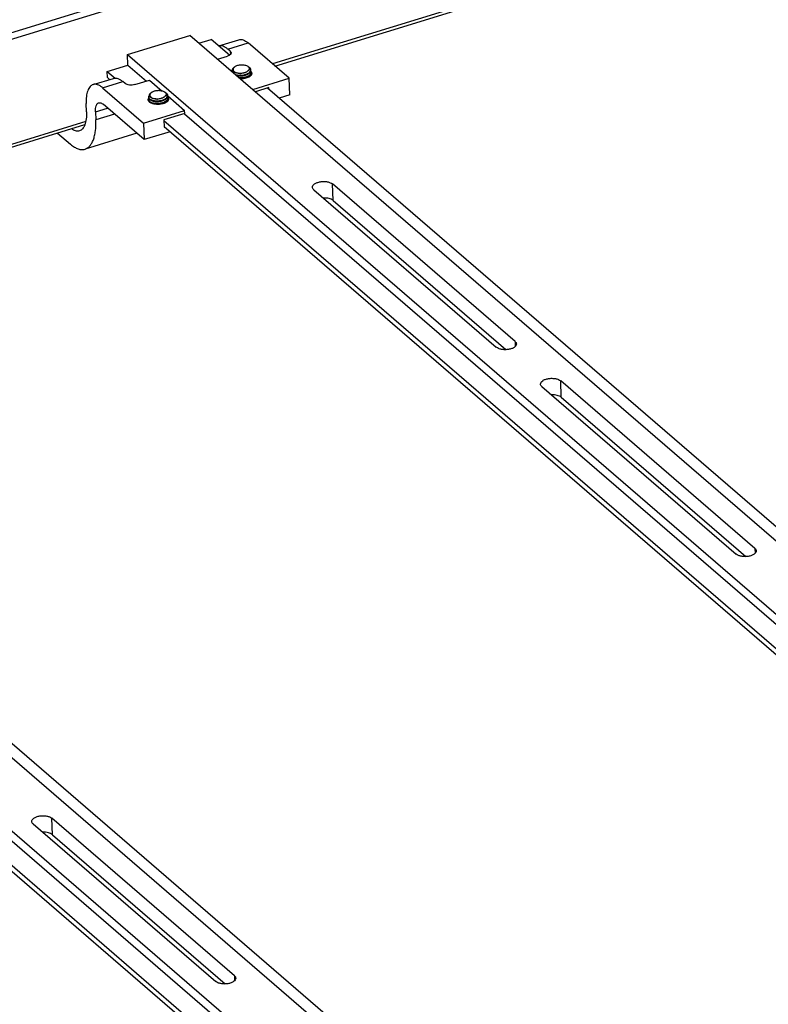
# Model space of a CAD drawing. Extents: x -4343 to -4108, y -388 to -225.
# Drawn here: x -4211 to -4199, y -373 to -357 of the extents above; entities that cross this region are included whole.
import ezdxf

# ---------------------------------------------------------------- set-up
doc = ezdxf.new("R2010")
doc.units = 0
doc.header["$LTSCALE"] = 0.75
doc.header["$MEASUREMENT"] = 0
doc.layers.get('0').update_dxf_attribs({"linetype": 'CONTINUOUS'})

# ---------------------------------------------------------------- blocks, each defined once
blk = doc.blocks.new('A$C6EAB0E20')
for p, q in [((59.776, 27.24), (2.737, 9.671)), ((2.762, 9.573), (59.811, 27.145)), ((59.872, 25.43), (39.59, 19.183)), ((39.63, 19.149), (59.868, 25.382)), ((37.2, 19.337), (38.229, 19.654)), ((55.788, 4.498), (38.229, 19.654)), ((38.376, 19.527), (38.578, 19.589)), ((38.881, 19.327), (38.578, 19.589)), ((38.703, 19.481), (39.033, 19.583)), ((38.854, 19.427), (39.189, 19.53)), ((39.864, 18.947), (39.189, 19.53)), ((37.206, 19.166), (37.2, 19.337)), ((37.2, 19.337), (54.759, 4.181)), ((38.893, 19.393), (38.854, 19.427)), ((38.893, 19.393), (38.895, 19.342)), ((38.684, 19.261), (38.848, 19.312)), ((36.863, 19.061), (37.206, 19.166)), ((36.867, 18.959), (36.863, 19.061)), ((36.863, 19.061), (36.993, 18.948)), ((37.206, 19.166), (37.514, 18.901)), ((38.953, 19.054), (38.948, 19.058)), ((38.963, 19.132), (38.955, 19.126)), ((39.067, 19.027), (39.053, 19.027)), ((39.079, 19.028), (39.067, 19.027)), ((39.188, 19.14), (39.204, 19.13)), ((39.193, 19.137), (39.188, 19.14)), ((39.204, 19.13), (39.214, 19.122)), ((39.236, 19.048), (39.236, 19.041)), ((36.632, 18.843), (36.966, 18.946)), ((36.788, 18.79), (37.122, 18.893)), ((36.867, 18.959), (36.903, 18.927)), ((37.161, 18.86), (37.122, 18.893)), ((37.322, 18.842), (37.562, 18.915)), ((37.562, 18.915), (37.769, 18.736)), ((39.238, 19), (39.237, 19.007)), ((39.238, 19), (39.238, 19)), ((39.263, 18.761), (39.864, 18.947)), ((39.874, 18.674), (39.864, 18.947)), ((36.788, 18.79), (37.463, 18.207)), ((37.591, 18.71), (37.583, 18.704)), ((37.816, 18.717), (37.832, 18.707)), ((37.821, 18.714), (37.816, 18.717)), ((37.832, 18.707), (37.843, 18.699)), ((39.531, 18.793), (39.307, 18.723)), ((56.137, 4.433), (39.509, 18.786)), ((39.532, 18.765), (39.531, 18.793)), ((36.521, 18.393), (36.516, 18.529)), ((37.549, 18.634), (37.549, 18.628)), ((37.55, 18.593), (37.55, 18.587)), ((37.581, 18.631), (37.576, 18.635)), ((37.695, 18.605), (37.681, 18.605)), ((37.707, 18.605), (37.695, 18.605)), ((37.863, 18.656), (38.141, 18.416)), ((37.864, 18.625), (37.864, 18.618)), ((37.866, 18.577), (37.866, 18.584)), ((37.866, 18.577), (37.866, 18.577)), ((39.874, 18.674), (39.7, 18.621)), ((36.671, 18.396), (36.868, 18.456)), ((36.671, 18.396), (36.676, 18.259)), ((37.473, 17.935), (36.797, 18.518)), ((37.463, 18.207), (38.141, 18.416)), ((38.142, 18.365), (37.799, 18.259)), ((38.137, 18.363), (54.765, 4.011)), ((38.142, 18.365), (38.141, 18.416)), ((36.509, 18.234), (27.243, 15.38)), ((36.986, 18.355), (36.676, 18.259)), ((37.463, 18.207), (37.473, 17.935)), ((37.799, 18.259), (37.804, 18.14)), ((37.8, 18.252), (54.422, 3.905)), ((27.283, 15.346), (36.494, 18.183)), ((36.044, 18.044), (36.259, 17.859)), ((37.351, 18.04), (36.498, 17.777)), ((37.9, 18.066), (37.473, 17.935)), ((37.803, 18.15), (54.426, 3.803)), ((37.804, 18.14), (37.812, 18.142)), ((40.271, 17.108), (43.281, 14.51)), ((43.59, 14.605), (40.58, 17.203)), ((40.589, 16.93), (40.58, 17.203)), ((40.589, 16.93), (43.44, 14.47)), ((43.442, 0.695), (25.882, 15.851)), ((24.853, 15.534), (42.413, 0.378)), ((43.791, 0.63), (27.162, 14.983)), ((25.79, 14.56), (42.419, 0.208)), ((43.59, 14.605), (43.593, 14.524)), ((25.453, 14.449), (42.076, 0.102)), ((25.457, 14.347), (42.079, 0)), ((44.034, 13.86), (47.237, 11.095)), ((47.546, 11.191), (44.343, 13.955)), ((44.352, 13.683), (44.343, 13.955)), ((44.352, 13.683), (47.396, 11.056)), ((47.546, 11.191), (47.549, 11.11)), ((38.962, 4.14), (35.952, 6.738)), ((35.961, 6.465), (35.952, 6.738)), ((35.643, 6.643), (38.653, 4.045)), ((35.961, 6.465), (38.812, 4.005)), ((38.962, 4.14), (38.965, 4.059))]:
    blk.add_line(p, q)
for centre, radius, start, end in [((38.855, 19.296), 0.0608, 46.3748, 49.2217), ((39.007, 19.072), 0.0744, 133.9444, 135.9379), ((39.003, 19.113), 0.0713, 226.7482, 229.2252), ((39.069, 19.297), 0.27, 266.5665, 269.4968), ((39.124, 19.043), 0.116, 50.4991, 53.7294), ((39.183, 19.041), 0.0533, 341.154, 341.705), ((39.185, 19.003), 0.0531, 21.6305, 23.0223), ((39.185, 19.003), 0.0522, 20.7474, 21.6291), ((39.187, 19.004), 0.0506, 14.9989, 20.7616), ((39.195, 19.083), 0.0395, 357.3803, 2.0131), ((39.188, 19.018), 0.0605, 31.6697, 37.2481), ((39.189, 19.046), 0.0466, 353.6965, 1.9944), ((39.057, 19.299), 0.313, 269.6512, 274.4069), ((39.059, 19.229), 0.243, 269.0209, 275.0833), ((39.058, 19.257), 0.312, 269.678, 274.4029), ((39.155, 19.058), 0.0863, 318.1604, 320.0415), ((39.191, 19.005), 0.0466, 353.6899, 1.9933), ((39.19, 19.005), 0.0475, 352.1879, 353.7001), ((39.186, 19.033), 0.0623, 327.4592, 328.6233), ((39.189, 18.966), 0.0613, 34.3498, 35.7519), ((37.635, 18.649), 0.0744, 133.9444, 135.9379), ((37.752, 18.62), 0.116, 50.4991, 53.7294), ((37.582, 18.636), 0.0337, 182.0759, 193.3382), ((37.584, 18.595), 0.0337, 182.0758, 193.3407), ((37.605, 18.534), 0.0656, 143.53, 148.5224), ((37.625, 18.628), 0.0972, 229.2585, 233.4968), ((37.622, 18.662), 0.0857, 232.0214, 235.7592), ((37.631, 18.691), 0.0713, 226.7482, 229.2252), ((37.698, 18.874), 0.27, 266.5665, 269.4968), ((37.685, 18.876), 0.313, 269.6512, 274.4069), ((37.687, 18.807), 0.243, 269.0209, 275.0833), ((37.686, 18.835), 0.312, 269.678, 274.4029), ((37.799, 18.658), 0.0548, 355.6362, 5.8415), ((37.813, 18.581), 0.0527, 20.7526, 23.0259), ((37.815, 18.581), 0.0506, 14.9989, 20.7616), ((37.823, 18.661), 0.0395, 357.3803, 2.0131), ((37.817, 18.657), 0.0462, 357.8115, 2.0134), ((37.823, 18.661), 0.0401, 352.7844, 357.3735), ((37.816, 18.596), 0.0605, 31.6697, 37.2481), ((37.818, 18.623), 0.0466, 353.6965, 1.9944), ((37.819, 18.582), 0.0466, 353.6899, 1.9933), ((37.818, 18.583), 0.0475, 352.1879, 353.7001), ((37.817, 18.544), 0.0613, 34.3498, 35.7519), ((37.816, 18.609), 0.0596, 328.6143, 331.0698), ((37.814, 18.611), 0.0623, 327.4592, 328.6233)]:
    blk.add_arc(centre, radius, start, end)
for points, knots in [([(39.033, 19.583), (39.044, 19.586), (39.069, 19.589), (39.109, 19.581), (39.15, 19.56), (39.175, 19.541), (39.189, 19.53)], [0, 0, 0, 0, 0.208217, 0.436106, 0.697762, 1, 1, 1, 1]), ([(38.854, 19.427), (38.842, 19.437), (38.817, 19.456), (38.777, 19.476), (38.739, 19.486), (38.715, 19.484), (38.703, 19.481)], [0, 0, 0, 0, 0.300852, 0.562803, 0.791733, 1, 1, 1, 1]), ([(38.897, 19.34), (38.896, 19.339), (38.892, 19.334), (38.886, 19.33), (38.882, 19.327)], [0, 0, 0, 0, 0.233508, 1, 1, 1, 1]), ([(38.893, 19.393), (38.897, 19.39), (38.904, 19.381), (38.908, 19.371), (38.908, 19.366)], [0, 0, 0, 0, 0.5359, 1, 1, 1, 1]), ([(38.908, 19.366), (38.908, 19.361), (38.906, 19.352), (38.901, 19.344), (38.897, 19.34)], [0, 0, 0, 0, 0.469442, 1, 1, 1, 1]), ([(38.882, 19.327), (38.879, 19.325), (38.869, 19.319), (38.857, 19.314), (38.848, 19.312)], [0, 0, 0, 0, 0.231088, 1, 1, 1, 1]), ([(38.921, 19.057), (38.92, 19.059), (38.921, 19.064), (38.923, 19.071), (38.927, 19.079), (38.93, 19.083), (38.932, 19.085)], [0, 0, 0, 0, 0.231264, 0.470597, 0.725052, 1, 1, 1, 1]), ([(38.932, 19.085), (38.932, 19.089), (38.932, 19.096), (38.937, 19.107), (38.944, 19.117), (38.951, 19.123), (38.955, 19.126)], [0, 0, 0, 0, 0.217914, 0.44938, 0.707585, 1, 1, 1, 1]), ([(38.948, 19.058), (38.946, 19.06), (38.942, 19.064), (38.937, 19.071), (38.933, 19.078), (38.932, 19.083), (38.932, 19.085)], [0, 0, 0, 0, 0.278694, 0.534586, 0.7727, 1, 1, 1, 1]), ([(38.953, 19.124), (38.951, 19.121), (38.947, 19.117), (38.942, 19.109), (38.939, 19.1), (38.939, 19.095), (38.939, 19.092)], [0, 0, 0, 0, 0.277859, 0.533268, 0.77149, 1, 1, 1, 1]), ([(38.939, 19.092), (38.939, 19.089), (38.94, 19.084), (38.943, 19.076), (38.948, 19.068), (38.952, 19.064), (38.954, 19.061)], [0, 0, 0, 0, 0.23003, 0.468482, 0.72325, 1, 1, 1, 1]), ([(39.053, 19.027), (39.043, 19.027), (39.024, 19.029), (38.996, 19.034), (38.972, 19.042), (38.959, 19.05), (38.953, 19.054)], [0, 0, 0, 0, 0.286023, 0.553118, 0.792868, 1, 1, 1, 1]), ([(38.963, 19.132), (38.962, 19.132), (38.96, 19.13), (38.957, 19.127), (38.955, 19.126)], [0, 0, 0, 0, 0.25743, 1, 1, 1, 1]), ([(38.957, 19.059), (38.962, 19.055), (38.975, 19.046), (38.998, 19.037), (39.024, 19.031), (39.043, 19.028), (39.053, 19.028)], [0, 0, 0, 0, 0.20768, 0.447292, 0.714076, 1, 1, 1, 1]), ([(39.188, 19.14), (39.181, 19.145), (39.164, 19.153), (39.137, 19.161), (39.107, 19.165), (39.074, 19.166), (39.042, 19.163), (39.012, 19.156), (38.985, 19.146), (38.97, 19.137), (38.963, 19.132)], [0, 0, 0, 0, 0.106822, 0.228568, 0.36137, 0.50001, 0.638649, 0.771449, 0.893193, 1, 1, 1, 1]), ([(39.16, 19.011), (39.153, 19.009), (39.139, 19.004), (39.109, 18.997), (39.07, 18.992), (39.031, 18.993), (39.002, 18.998), (38.988, 19.001), (38.982, 19.003)], [0, 0, 0, 0, 0.122357, 0.249709, 0.51101, 0.766689, 0.887123, 1, 1, 1, 1]), ([(39.183, 19.068), (39.18, 19.065), (39.175, 19.06), (39.165, 19.053), (39.153, 19.047), (39.14, 19.041), (39.126, 19.036), (39.106, 19.031), (39.09, 19.029), (39.079, 19.028)], [0, 0, 0, 0, 0.096413, 0.202571, 0.318223, 0.442545, 0.574323, 0.71227, 1, 1, 1, 1]), ([(39.081, 18.987), (39.097, 18.988), (39.122, 18.992), (39.154, 19.002), (39.169, 19.008), (39.175, 19.011)], [0, 0, 0, 0, 0.517808, 0.765639, 1, 1, 1, 1]), ([(39.213, 19.043), (39.206, 19.036), (39.189, 19.024), (39.17, 19.015), (39.16, 19.011)], [0, 0, 0, 0, 0.467346, 1, 1, 1, 1]), ([(39.175, 19.011), (39.184, 19.015), (39.2, 19.024), (39.214, 19.037), (39.22, 19.043)], [0, 0, 0, 0, 0.534629, 1, 1, 1, 1]), ([(39.193, 19.137), (39.195, 19.134), (39.2, 19.129), (39.205, 19.12), (39.208, 19.111), (39.208, 19.102), (39.205, 19.093), (39.2, 19.084), (39.192, 19.075), (39.186, 19.07), (39.183, 19.068)], [0, 0, 0, 0, 0.131943, 0.252321, 0.364735, 0.474732, 0.588442, 0.711557, 0.847947, 1, 1, 1, 1]), ([(39.226, 19.076), (39.226, 19.081), (39.226, 19.092), (39.22, 19.106), (39.211, 19.121), (39.202, 19.129), (39.198, 19.133)], [0, 0, 0, 0, 0.228364, 0.464629, 0.719441, 1, 1, 1, 1]), ([(39.213, 19.043), (39.216, 19.046), (39.222, 19.051), (39.229, 19.061), (39.233, 19.071), (39.235, 19.078), (39.235, 19.082)], [0, 0, 0, 0, 0.282975, 0.540347, 0.776806, 1, 1, 1, 1]), ([(39.213, 19.043), (39.216, 19.048), (39.221, 19.056), (39.225, 19.068), (39.226, 19.073), (39.226, 19.076)], [0, 0, 0, 0, 0.517918, 0.762008, 1, 1, 1, 1]), ([(39.235, 19.085), (39.235, 19.088), (39.233, 19.095), (39.229, 19.104), (39.223, 19.113), (39.218, 19.119), (39.214, 19.122)], [0, 0, 0, 0, 0.227444, 0.464835, 0.720497, 1, 1, 1, 1]), ([(39.236, 19.041), (39.235, 19.038), (39.234, 19.031), (39.23, 19.021), (39.224, 19.012), (39.219, 19.006), (39.216, 19.004)], [0, 0, 0, 0, 0.22876, 0.468627, 0.724654, 1, 1, 1, 1]), ([(39.22, 19.043), (39.223, 19.047), (39.228, 19.053), (39.231, 19.061), (39.232, 19.065)], [0, 0, 0, 0, 0.519232, 1, 1, 1, 1]), ([(39.221, 19.002), (39.224, 19.006), (39.229, 19.012), (39.232, 19.02), (39.234, 19.023)], [0, 0, 0, 0, 0.518949, 1, 1, 1, 1]), ([(39.232, 19.065), (39.233, 19.067), (39.235, 19.073), (39.235, 19.079), (39.235, 19.082)], [0, 0, 0, 0, 0.505954, 1, 1, 1, 1]), ([(39.232, 19.065), (39.233, 19.062), (39.235, 19.056), (39.236, 19.05), (39.236, 19.048)], [0, 0, 0, 0, 0.506211, 1, 1, 1, 1]), ([(39.234, 19.024), (39.235, 19.027), (39.236, 19.032), (39.236, 19.038), (39.236, 19.041)], [0, 0, 0, 0, 0.50586, 1, 1, 1, 1]), ([(39.236, 19.017), (39.236, 19.016), (39.237, 19.013), (39.237, 19.009), (39.237, 19.007)], [0, 0, 0, 0, 0.25228, 1, 1, 1, 1]), ([(39.239, 19.05), (39.241, 19.048), (39.244, 19.041), (39.246, 19.033), (39.247, 19.027)], [0, 0, 0, 0, 0.262592, 1, 1, 1, 1]), ([(39.245, 19.014), (39.245, 19.013), (39.243, 19.008), (39.241, 19.004), (39.239, 19.001)], [0, 0, 0, 0, 0.241791, 1, 1, 1, 1]), ([(39.247, 19.027), (39.247, 19.024), (39.246, 19.02), (39.245, 19.015), (39.245, 19.014)], [0, 0, 0, 0, 0.745794, 1, 1, 1, 1]), ([(36.788, 18.79), (36.775, 18.801), (36.749, 18.821), (36.708, 18.841), (36.669, 18.85), (36.643, 18.847), (36.632, 18.843)], [0, 0, 0, 0, 0.302238, 0.563894, 0.791783, 1, 1, 1, 1]), ([(36.966, 18.946), (36.978, 18.95), (37.003, 18.953), (37.043, 18.944), (37.083, 18.924), (37.109, 18.904), (37.122, 18.893)], [0, 0, 0, 0, 0.208217, 0.436106, 0.697762, 1, 1, 1, 1]), ([(37.322, 18.842), (37.307, 18.837), (37.277, 18.832), (37.233, 18.832), (37.193, 18.841), (37.169, 18.852), (37.161, 18.86)], [0, 0, 0, 0, 0.266952, 0.542043, 0.79438, 1, 1, 1, 1]), ([(38.994, 18.993), (39.003, 18.991), (39.024, 18.987), (39.044, 18.986), (39.055, 18.986)], [0, 0, 0, 0, 0.483922, 1, 1, 1, 1]), ([(39.176, 18.977), (39.167, 18.972), (39.145, 18.964), (39.112, 18.956), (39.077, 18.952), (39.053, 18.952), (39.041, 18.953)], [0, 0, 0, 0, 0.234875, 0.486015, 0.744369, 1, 1, 1, 1]), ([(39.197, 18.965), (39.187, 18.96), (39.166, 18.951), (39.12, 18.939), (39.082, 18.937), (39.057, 18.938)], [0, 0, 0, 0, 0.22627, 0.474418, 1, 1, 1, 1]), ([(39.082, 18.946), (39.09, 18.947), (39.107, 18.949), (39.132, 18.954), (39.155, 18.961), (39.17, 18.967), (39.177, 18.97)], [0, 0, 0, 0, 0.261149, 0.518028, 0.765762, 1, 1, 1, 1]), ([(39.216, 19.004), (39.211, 18.998), (39.198, 18.988), (39.184, 18.98), (39.176, 18.977)], [0, 0, 0, 0, 0.471448, 1, 1, 1, 1]), ([(39.177, 18.97), (39.185, 18.974), (39.201, 18.983), (39.214, 18.994), (39.22, 19)], [0, 0, 0, 0, 0.532282, 1, 1, 1, 1]), ([(39.231, 18.99), (39.229, 18.988), (39.219, 18.978), (39.206, 18.97), (39.197, 18.965)], [0, 0, 0, 0, 0.226925, 1, 1, 1, 1]), ([(39.238, 19), (39.238, 18.999), (39.236, 18.996), (39.233, 18.993), (39.231, 18.99)], [0, 0, 0, 0, 0.242065, 1, 1, 1, 1]), ([(36.632, 18.843), (36.622, 18.84), (36.603, 18.831), (36.579, 18.809), (36.558, 18.778), (36.541, 18.74), (36.528, 18.696), (36.516, 18.625), (36.515, 18.568), (36.516, 18.529)], [0, 0, 0, 0, 0.085276, 0.176555, 0.278479, 0.39388, 0.523999, 0.668986, 1, 1, 1, 1]), ([(37.56, 18.663), (37.56, 18.666), (37.56, 18.674), (37.565, 18.684), (37.573, 18.695), (37.579, 18.701), (37.583, 18.704)], [0, 0, 0, 0, 0.217914, 0.44938, 0.707585, 1, 1, 1, 1]), ([(37.582, 18.701), (37.579, 18.699), (37.575, 18.694), (37.57, 18.686), (37.568, 18.678), (37.567, 18.672), (37.567, 18.67)], [0, 0, 0, 0, 0.277859, 0.533268, 0.77149, 1, 1, 1, 1]), ([(37.591, 18.71), (37.59, 18.709), (37.588, 18.707), (37.585, 18.705), (37.583, 18.703)], [0, 0, 0, 0, 0.25743, 1, 1, 1, 1]), ([(37.769, 18.736), (37.762, 18.738), (37.746, 18.741), (37.722, 18.743), (37.697, 18.743), (37.672, 18.74), (37.648, 18.736), (37.627, 18.729), (37.607, 18.72), (37.596, 18.713), (37.591, 18.71)], [0, 0, 0, 0, 0.127122, 0.26004, 0.395539, 0.53025, 0.660855, 0.784284, 0.897945, 1, 1, 1, 1]), ([(37.816, 18.717), (37.809, 18.722), (37.794, 18.729), (37.778, 18.734), (37.769, 18.736)], [0, 0, 0, 0, 0.468661, 1, 1, 1, 1]), ([(37.821, 18.714), (37.823, 18.712), (37.828, 18.706), (37.833, 18.698), (37.836, 18.689), (37.836, 18.682), (37.836, 18.679)], [0, 0, 0, 0, 0.277926, 0.531509, 0.768313, 1, 1, 1, 1]), ([(37.854, 18.663), (37.853, 18.668), (37.852, 18.676), (37.846, 18.688), (37.837, 18.7), (37.83, 18.707), (37.826, 18.71)], [0, 0, 0, 0, 0.227273, 0.465948, 0.722004, 1, 1, 1, 1]), ([(37.863, 18.662), (37.863, 18.666), (37.862, 18.672), (37.858, 18.682), (37.851, 18.691), (37.846, 18.696), (37.843, 18.699)], [0, 0, 0, 0, 0.227444, 0.464835, 0.720497, 1, 1, 1, 1]), ([(36.671, 18.396), (36.67, 18.414), (36.671, 18.447), (36.679, 18.487), (36.69, 18.512), (36.7, 18.526), (36.711, 18.537), (36.72, 18.541), (36.725, 18.542)], [0, 0, 0, 0, 0.331163, 0.605948, 0.721393, 0.823365, 0.914687, 1, 1, 1, 1]), ([(36.725, 18.542), (36.73, 18.544), (36.742, 18.545), (36.76, 18.541), (36.779, 18.532), (36.791, 18.523), (36.797, 18.518)], [0, 0, 0, 0, 0.208197, 0.436088, 0.697828, 1, 1, 1, 1]), ([(37.54, 18.593), (37.54, 18.598), (37.542, 18.608), (37.546, 18.617), (37.549, 18.622)], [0, 0, 0, 0, 0.480183, 1, 1, 1, 1]), ([(37.549, 18.568), (37.546, 18.572), (37.542, 18.58), (37.54, 18.589), (37.54, 18.593)], [0, 0, 0, 0, 0.516023, 1, 1, 1, 1]), ([(37.549, 18.634), (37.549, 18.637), (37.549, 18.642), (37.551, 18.649), (37.555, 18.656), (37.558, 18.66), (37.56, 18.663)], [0, 0, 0, 0, 0.231264, 0.470597, 0.725052, 1, 1, 1, 1]), ([(37.549, 18.628), (37.549, 18.625), (37.55, 18.619), (37.552, 18.613), (37.554, 18.611)], [0, 0, 0, 0, 0.487802, 1, 1, 1, 1]), ([(37.562, 18.554), (37.56, 18.555), (37.556, 18.559), (37.552, 18.564), (37.549, 18.568)], [0, 0, 0, 0, 0.263143, 1, 1, 1, 1]), ([(37.569, 18.601), (37.566, 18.603), (37.562, 18.607), (37.556, 18.613), (37.552, 18.62), (37.55, 18.625), (37.55, 18.628)], [0, 0, 0, 0, 0.280256, 0.537779, 0.775887, 1, 1, 1, 1]), ([(37.55, 18.593), (37.55, 18.596), (37.551, 18.602), (37.553, 18.608), (37.554, 18.611)], [0, 0, 0, 0, 0.487825, 1, 1, 1, 1]), ([(37.55, 18.587), (37.55, 18.584), (37.551, 18.578), (37.554, 18.572), (37.555, 18.57)], [0, 0, 0, 0, 0.48791, 1, 1, 1, 1]), ([(37.57, 18.56), (37.568, 18.562), (37.563, 18.566), (37.557, 18.573), (37.553, 18.58), (37.552, 18.584), (37.551, 18.587)], [0, 0, 0, 0, 0.280191, 0.537732, 0.775877, 1, 1, 1, 1]), ([(37.553, 18.564), (37.553, 18.565), (37.554, 18.567), (37.555, 18.568), (37.555, 18.57)], [0, 0, 0, 0, 0.245559, 1, 1, 1, 1]), ([(37.554, 18.611), (37.555, 18.609), (37.559, 18.603), (37.564, 18.598), (37.569, 18.594)], [0, 0, 0, 0, 0.231374, 1, 1, 1, 1]), ([(37.555, 18.57), (37.556, 18.569), (37.557, 18.567), (37.559, 18.565), (37.56, 18.563)], [0, 0, 0, 0, 0.243062, 1, 1, 1, 1]), ([(37.576, 18.635), (37.574, 18.637), (37.57, 18.641), (37.565, 18.648), (37.562, 18.655), (37.561, 18.66), (37.56, 18.663)], [0, 0, 0, 0, 0.278694, 0.534586, 0.7727, 1, 1, 1, 1]), ([(37.56, 18.563), (37.561, 18.562), (37.564, 18.559), (37.568, 18.555), (37.57, 18.553)], [0, 0, 0, 0, 0.238009, 1, 1, 1, 1]), ([(37.567, 18.67), (37.567, 18.667), (37.568, 18.661), (37.571, 18.653), (37.576, 18.646), (37.58, 18.641), (37.583, 18.639)], [0, 0, 0, 0, 0.23003, 0.468482, 0.72325, 1, 1, 1, 1]), ([(37.623, 18.524), (37.612, 18.527), (37.593, 18.534), (37.575, 18.544), (37.567, 18.549)], [0, 0, 0, 0, 0.534227, 1, 1, 1, 1]), ([(37.841, 18.62), (37.837, 18.617), (37.829, 18.61), (37.815, 18.601), (37.8, 18.593), (37.776, 18.584), (37.744, 18.575), (37.704, 18.57), (37.67, 18.57), (37.644, 18.573), (37.626, 18.576), (37.609, 18.581), (37.594, 18.586), (37.58, 18.593), (37.572, 18.598), (37.569, 18.601)], [0, 0, 0, 0, 0.052222, 0.108764, 0.169367, 0.233579, 0.370094, 0.512182, 0.652699, 0.720166, 0.784624, 0.845352, 0.901739, 0.953356, 1, 1, 1, 1]), ([(37.805, 18.554), (37.795, 18.55), (37.775, 18.542), (37.744, 18.534), (37.711, 18.53), (37.677, 18.529), (37.645, 18.532), (37.616, 18.538), (37.591, 18.547), (37.576, 18.555), (37.57, 18.56)], [0, 0, 0, 0, 0.12638, 0.261287, 0.40041, 0.538987, 0.67221, 0.795639, 0.905634, 1, 1, 1, 1]), ([(37.57, 18.553), (37.573, 18.551), (37.58, 18.546), (37.592, 18.54), (37.604, 18.535), (37.624, 18.529), (37.651, 18.524), (37.673, 18.523), (37.684, 18.523)], [0, 0, 0, 0, 0.097332, 0.2038, 0.319113, 0.442727, 0.711062, 1, 1, 1, 1]), ([(37.574, 18.591), (37.58, 18.586), (37.595, 18.578), (37.621, 18.57), (37.651, 18.565), (37.672, 18.564), (37.683, 18.564)], [0, 0, 0, 0, 0.208185, 0.448287, 0.714897, 1, 1, 1, 1]), ([(37.681, 18.605), (37.671, 18.605), (37.652, 18.606), (37.624, 18.611), (37.601, 18.619), (37.587, 18.627), (37.581, 18.631)], [0, 0, 0, 0, 0.286023, 0.553118, 0.792868, 1, 1, 1, 1]), ([(37.585, 18.637), (37.59, 18.632), (37.603, 18.624), (37.626, 18.614), (37.653, 18.608), (37.672, 18.606), (37.681, 18.605)], [0, 0, 0, 0, 0.20768, 0.447292, 0.714076, 1, 1, 1, 1]), ([(37.825, 18.542), (37.811, 18.535), (37.779, 18.523), (37.728, 18.515), (37.675, 18.514), (37.64, 18.52), (37.623, 18.524)], [0, 0, 0, 0, 0.230491, 0.487137, 0.750541, 1, 1, 1, 1]), ([(37.811, 18.645), (37.809, 18.642), (37.803, 18.637), (37.793, 18.63), (37.782, 18.624), (37.769, 18.618), (37.754, 18.614), (37.734, 18.609), (37.718, 18.606), (37.707, 18.605)], [0, 0, 0, 0, 0.096413, 0.202571, 0.318223, 0.442545, 0.574323, 0.71227, 1, 1, 1, 1]), ([(37.709, 18.565), (37.723, 18.566), (37.745, 18.569), (37.772, 18.576), (37.791, 18.583), (37.809, 18.591), (37.824, 18.6), (37.837, 18.609), (37.845, 18.617), (37.848, 18.621)], [0, 0, 0, 0, 0.283312, 0.42062, 0.552499, 0.67738, 0.794006, 0.901609, 1, 1, 1, 1]), ([(37.71, 18.524), (37.719, 18.524), (37.736, 18.526), (37.76, 18.531), (37.783, 18.538), (37.798, 18.544), (37.805, 18.548)], [0, 0, 0, 0, 0.261149, 0.518028, 0.765762, 1, 1, 1, 1]), ([(37.864, 18.618), (37.864, 18.615), (37.862, 18.609), (37.859, 18.6), (37.853, 18.591), (37.844, 18.58), (37.828, 18.567), (37.813, 18.558), (37.805, 18.554)], [0, 0, 0, 0, 0.100651, 0.205724, 0.317239, 0.436514, 0.700758, 1, 1, 1, 1]), ([(37.805, 18.548), (37.811, 18.55), (37.823, 18.557), (37.834, 18.565), (37.838, 18.569)], [0, 0, 0, 0, 0.522148, 1, 1, 1, 1]), ([(37.836, 18.679), (37.835, 18.676), (37.833, 18.67), (37.828, 18.661), (37.821, 18.652), (37.814, 18.648), (37.811, 18.645)], [0, 0, 0, 0, 0.216471, 0.450841, 0.710499, 1, 1, 1, 1]), ([(37.84, 18.551), (37.839, 18.551), (37.834, 18.547), (37.829, 18.544), (37.825, 18.542)], [0, 0, 0, 0, 0.241738, 1, 1, 1, 1]), ([(37.838, 18.569), (37.839, 18.57), (37.843, 18.573), (37.847, 18.577), (37.85, 18.58)], [0, 0, 0, 0, 0.259214, 1, 1, 1, 1]), ([(37.867, 18.577), (37.865, 18.575), (37.858, 18.565), (37.848, 18.557), (37.84, 18.551)], [0, 0, 0, 0, 0.227483, 1, 1, 1, 1]), ([(37.841, 18.62), (37.844, 18.623), (37.849, 18.628), (37.856, 18.637), (37.861, 18.646), (37.862, 18.653), (37.863, 18.656)], [0, 0, 0, 0, 0.28114, 0.538722, 0.776346, 1, 1, 1, 1]), ([(37.841, 18.62), (37.845, 18.625), (37.849, 18.633), (37.853, 18.645), (37.854, 18.651), (37.854, 18.654)], [0, 0, 0, 0, 0.517918, 0.762008, 1, 1, 1, 1]), ([(37.848, 18.621), (37.851, 18.624), (37.856, 18.631), (37.859, 18.638), (37.86, 18.642)], [0, 0, 0, 0, 0.519232, 1, 1, 1, 1]), ([(37.85, 18.58), (37.852, 18.583), (37.857, 18.59), (37.861, 18.598), (37.862, 18.601)], [0, 0, 0, 0, 0.519295, 1, 1, 1, 1]), ([(37.86, 18.642), (37.861, 18.643), (37.862, 18.648), (37.863, 18.652), (37.863, 18.656)], [0, 0, 0, 0, 0.25499, 1, 1, 1, 1]), ([(37.86, 18.642), (37.861, 18.639), (37.863, 18.634), (37.864, 18.628), (37.864, 18.625)], [0, 0, 0, 0, 0.506211, 1, 1, 1, 1]), ([(37.862, 18.601), (37.863, 18.604), (37.864, 18.61), (37.864, 18.615), (37.864, 18.618)], [0, 0, 0, 0, 0.50586, 1, 1, 1, 1]), ([(37.864, 18.595), (37.864, 18.594), (37.865, 18.59), (37.865, 18.587), (37.866, 18.584)], [0, 0, 0, 0, 0.25228, 1, 1, 1, 1]), ([(37.868, 18.627), (37.869, 18.626), (37.872, 18.619), (37.875, 18.611), (37.875, 18.605)], [0, 0, 0, 0, 0.262592, 1, 1, 1, 1]), ([(37.875, 18.605), (37.875, 18.601), (37.874, 18.592), (37.871, 18.584), (37.869, 18.58)], [0, 0, 0, 0, 0.485493, 1, 1, 1, 1]), ([(36.521, 18.393), (36.523, 18.353), (36.521, 18.297), (36.509, 18.226), (36.497, 18.181), (36.48, 18.143), (36.459, 18.113), (36.434, 18.09), (36.415, 18.081), (36.406, 18.078)], [0, 0, 0, 0, 0.331014, 0.476001, 0.60612, 0.721521, 0.823445, 0.914724, 1, 1, 1, 1]), ([(36.498, 17.777), (36.513, 17.782), (36.542, 17.796), (36.58, 17.83), (36.612, 17.877), (36.638, 17.935), (36.657, 18.003), (36.676, 18.112), (36.678, 18.199), (36.676, 18.259)], [0, 0, 0, 0, 0.085274, 0.176557, 0.278481, 0.393874, 0.524007, 0.668991, 1, 1, 1, 1]), ([(36.406, 18.078), (36.396, 18.075), (36.375, 18.072), (36.341, 18.077), (36.307, 18.09), (36.285, 18.104), (36.274, 18.112)], [0, 0, 0, 0, 0.21616, 0.447695, 0.706542, 1, 1, 1, 1]), ([(36.259, 17.859), (36.279, 17.841), (36.319, 17.811), (36.382, 17.78), (36.442, 17.767), (36.481, 17.772), (36.498, 17.777)], [0, 0, 0, 0, 0.302275, 0.563883, 0.791784, 1, 1, 1, 1]), ([(40.248, 17.149), (40.248, 17.159), (40.256, 17.182), (40.286, 17.208), (40.328, 17.228), (40.38, 17.241), (40.437, 17.246), (40.492, 17.241), (40.541, 17.227), (40.569, 17.212), (40.58, 17.203)], [0, 0, 0, 0, 0.079967, 0.179659, 0.304288, 0.448544, 0.601994, 0.752269, 0.887785, 1, 1, 1, 1]), ([(40.271, 17.108), (40.265, 17.113), (40.254, 17.126), (40.249, 17.142), (40.248, 17.149)], [0, 0, 0, 0, 0.53512, 1, 1, 1, 1]), ([(40.589, 16.93), (40.571, 16.946), (40.517, 16.968), (40.462, 16.972), (40.431, 16.971)], [0, 0, 0, 0, 0.445135, 1, 1, 1, 1]), ([(43.613, 14.563), (43.613, 14.553), (43.605, 14.53), (43.576, 14.504), (43.533, 14.484), (43.481, 14.471), (43.424, 14.467), (43.369, 14.472), (43.32, 14.485), (43.292, 14.5), (43.281, 14.51)], [0, 0, 0, 0, 0.079967, 0.179659, 0.304288, 0.448544, 0.601994, 0.752269, 0.887785, 1, 1, 1, 1]), ([(43.59, 14.605), (43.597, 14.599), (43.608, 14.587), (43.613, 14.571), (43.613, 14.563)], [0, 0, 0, 0, 0.53512, 1, 1, 1, 1]), ([(44.011, 13.901), (44.011, 13.912), (44.019, 13.935), (44.048, 13.961), (44.091, 13.981), (44.143, 13.994), (44.199, 13.998), (44.255, 13.993), (44.304, 13.98), (44.332, 13.964), (44.343, 13.955)], [0, 0, 0, 0, 0.079967, 0.179659, 0.304288, 0.448544, 0.601994, 0.752269, 0.887785, 1, 1, 1, 1]), ([(44.034, 13.86), (44.027, 13.866), (44.016, 13.878), (44.011, 13.894), (44.011, 13.901)], [0, 0, 0, 0, 0.53512, 1, 1, 1, 1]), ([(44.352, 13.683), (44.334, 13.699), (44.28, 13.72), (44.224, 13.725), (44.194, 13.724)], [0, 0, 0, 0, 0.445135, 1, 1, 1, 1]), ([(47.568, 11.149), (47.569, 11.139), (47.561, 11.116), (47.531, 11.09), (47.489, 11.07), (47.437, 11.057), (47.38, 11.053), (47.325, 11.058), (47.276, 11.071), (47.248, 11.086), (47.237, 11.095)], [0, 0, 0, 0, 0.079967, 0.179659, 0.304288, 0.448544, 0.601994, 0.752269, 0.887785, 1, 1, 1, 1]), ([(47.546, 11.191), (47.552, 11.185), (47.563, 11.173), (47.568, 11.157), (47.568, 11.149)], [0, 0, 0, 0, 0.53512, 1, 1, 1, 1]), ([(35.62, 6.684), (35.62, 6.694), (35.628, 6.717), (35.657, 6.743), (35.7, 6.764), (35.752, 6.777), (35.809, 6.781), (35.864, 6.776), (35.913, 6.763), (35.941, 6.747), (35.952, 6.738)], [0, 0, 0, 0, 0.079967, 0.179659, 0.304288, 0.448544, 0.601994, 0.752269, 0.887785, 1, 1, 1, 1]), ([(35.643, 6.643), (35.636, 6.649), (35.626, 6.661), (35.621, 6.677), (35.62, 6.684)], [0, 0, 0, 0, 0.53512, 1, 1, 1, 1]), ([(35.961, 6.465), (35.943, 6.482), (35.889, 6.503), (35.833, 6.508), (35.803, 6.506)], [0, 0, 0, 0, 0.445135, 1, 1, 1, 1]), ([(38.985, 4.099), (38.985, 4.089), (38.977, 4.066), (38.948, 4.039), (38.905, 4.019), (38.853, 4.006), (38.796, 4.002), (38.741, 4.007), (38.692, 4.02), (38.664, 4.036), (38.653, 4.045)], [0, 0, 0, 0, 0.079967, 0.179659, 0.304288, 0.448544, 0.601994, 0.752269, 0.887785, 1, 1, 1, 1]), ([(38.962, 4.14), (38.968, 4.134), (38.979, 4.122), (38.984, 4.106), (38.985, 4.099)], [0, 0, 0, 0, 0.53512, 1, 1, 1, 1])]:
    blk.add_open_spline(points, degree=3, knots=knots)

msp = doc.modelspace()

# ---------------------------------------------------------------- block references
at = {"xscale": 0.9999952264454919, "yscale": 0.9999952264454919, "zscale": 0.9999952264454919}
msp.add_blockref('A$C6EAB0E20', (-4246.382, -377.119), dxfattribs=at)

doc.saveas('drawing.dxf')
